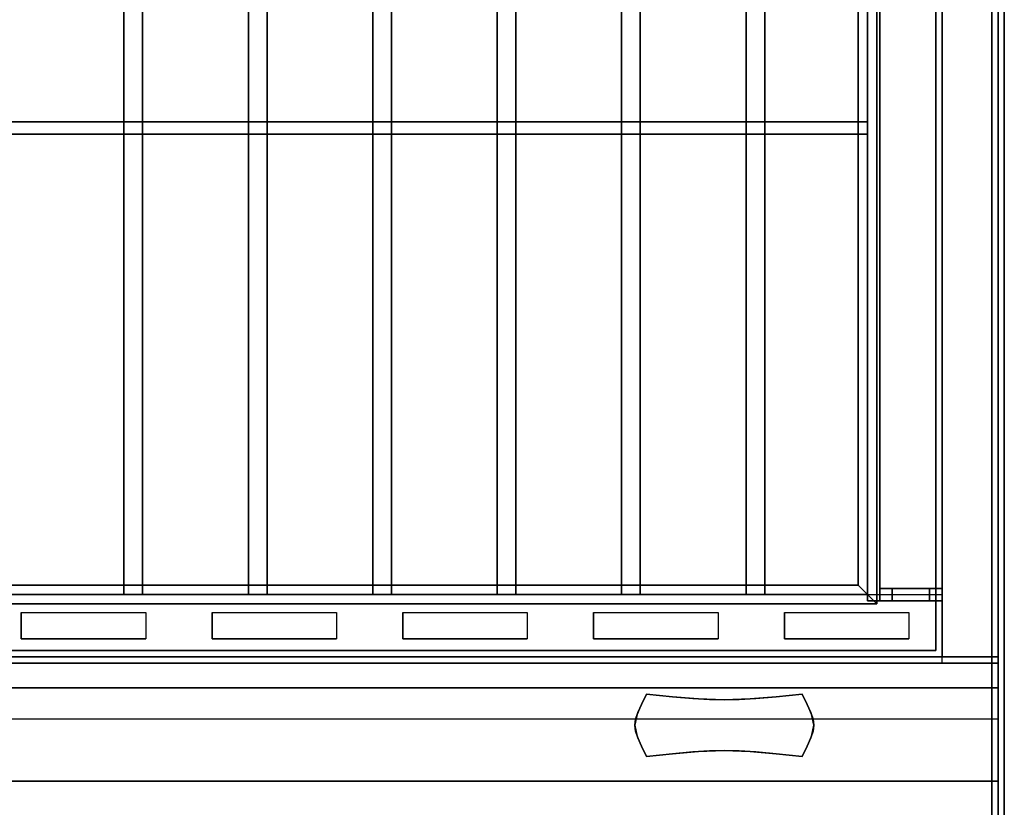
# Model space of a CAD drawing. Extents: x -88 to 88, y -21 to 21.
# Drawn here: x 72 to 88, y -4 to 8 of the extents above; entities that cross this region are included whole.
import ezdxf

# ---------------------------------------------------------------- set-up
doc = ezdxf.new("R2010")
doc.units = 0
for name, color, linetype in [('3D', 254, 'CONTINUOUS'), ('3D-BLACK', 250, 'CONTINUOUS'), ('3D-CHROME', 254, 'CONTINUOUS'), ('3D-COLDROLL', 252, 'CONTINUOUS'), ('3D-FLAT', 7, 'CONTINUOUS'), ('3D-NON', 43, 'CONTINUOUS')]:
    doc.layers.add(name, color=color, linetype=linetype)

msp = doc.modelspace()

# ---------------------------------------------------------------- linework, layer by layer
at = {"layer": '3D'}
for points in [[(85.9, 14.2, 65.45), (85.75, 14.05, 65.3), (85.75, -0.95, 65.3), (85.9, -1.1, 65.45)], [(85.75, 14.05, 65.6), (85.9, 14.2, 65.45), (85.9, -1.1, 65.45), (85.75, -0.95, 65.6)], [(85.6, 13.9, 65.45), (85.75, 14.05, 65.6), (85.75, -0.95, 65.6), (85.6, -0.8, 65.45)], [(85.75, 14.05, 65.3), (85.6, 13.9, 65.45), (85.6, -0.8, 65.45), (85.75, -0.95, 65.3)], [(85.6, -0.8, 65.45), (85.75, -0.95, 65.6), (42.15, -0.95, 65.6), (42.3, -0.8, 65.45)], [(85.75, -0.95, 65.3), (85.6, -0.8, 65.45), (42.3, -0.8, 65.45), (42.15, -0.95, 65.3)], [(85.9, -1.1, 65.45), (85.75, -0.95, 65.3), (42.15, -0.95, 65.3), (42, -1.1, 65.45)], [(85.75, -0.95, 65.6), (85.9, -1.1, 65.45), (42, -1.1, 65.45), (42.15, -0.95, 65.6)], [(87.85, -1.95, 59), (87.85, -2.45, 59.5), (40.05, -2.45, 59.5), (40.05, -1.95, 59)], [(87.85, -2.05, 71), (87.85, -2.45, 70.5), (40.05, -2.45, 70.5), (40.05, -2.05, 71)], [(87.85, -2.95, 58), (40.05, -2.95, 58), (40.05, -3.95, 57), (87.85, -3.95, 57)]]:
    msp.add_3dface(points, dxfattribs=at)
at = {"layer": '3D', "invisible_edges": 14}
for points in [[(72.15, -1.238, 78.712), (72.15, -1.662, 78.288), (71.617, -1.95, 78), (71.617, -0.95, 79)], [(72.15, -1.238, 78.712), (74.15, -1.238, 78.712), (74.683, -0.95, 79), (71.617, -0.95, 79)], [(74.15, -1.238, 78.712), (74.15, -1.662, 78.288), (74.683, -1.95, 78), (74.683, -0.95, 79)], [(75.217, -1.238, 78.712), (75.217, -1.662, 78.288), (74.683, -1.95, 78), (74.683, -0.95, 79)], [(75.217, -1.238, 78.712), (77.217, -1.238, 78.712), (77.75, -0.95, 79), (74.683, -0.95, 79)], [(77.217, -1.238, 78.712), (77.217, -1.662, 78.288), (77.75, -1.95, 78), (77.75, -0.95, 79)], [(78.283, -1.238, 78.712), (78.283, -1.662, 78.288), (77.75, -1.95, 78), (77.75, -0.95, 79)], [(78.283, -1.238, 78.712), (80.283, -1.238, 78.712), (80.817, -0.95, 79), (77.75, -0.95, 79)], [(80.283, -1.238, 78.712), (80.283, -1.662, 78.288), (80.817, -1.95, 78), (80.817, -0.95, 79)], [(81.35, -1.238, 78.712), (81.35, -1.662, 78.288), (80.817, -1.95, 78), (80.817, -0.95, 79)], [(81.35, -1.238, 78.712), (83.35, -1.238, 78.712), (83.883, -0.95, 79), (80.817, -0.95, 79)], [(83.35, -1.238, 78.712), (83.35, -1.662, 78.288), (83.883, -1.95, 78), (83.883, -0.95, 79)], [(84.417, -1.238, 78.712), (84.417, -1.662, 78.288), (83.883, -1.95, 78), (83.883, -0.95, 79)], [(84.417, -1.238, 78.712), (86.417, -1.238, 78.712), (86.95, -0.95, 79), (83.883, -0.95, 79)], [(86.417, -1.238, 78.712), (86.417, -1.662, 78.288), (86.95, -1.95, 78), (86.95, -0.95, 79)], [(72.15, -1.662, 78.288), (74.15, -1.662, 78.288), (74.683, -1.95, 78), (71.617, -1.95, 78)], [(75.217, -1.662, 78.288), (77.217, -1.662, 78.288), (77.75, -1.95, 78), (74.683, -1.95, 78)], [(78.283, -1.662, 78.288), (80.283, -1.662, 78.288), (80.817, -1.95, 78), (77.75, -1.95, 78)], [(81.35, -1.662, 78.288), (83.35, -1.662, 78.288), (83.883, -1.95, 78), (80.817, -1.95, 78)], [(84.417, -1.662, 78.288), (86.417, -1.662, 78.288), (86.95, -1.95, 78), (83.883, -1.95, 78)]]:
    msp.add_3dface(points, dxfattribs=at)
at = {"layer": '3D-BLACK'}
for points in [[(74.15, -1.238, 78.712), (74.15, -1.662, 78.288), (72.15, -1.662, 78.288), (72.15, -1.238, 78.712)], [(77.217, -1.238, 78.712), (77.217, -1.662, 78.288), (75.217, -1.662, 78.288), (75.217, -1.238, 78.712)], [(80.283, -1.238, 78.712), (80.283, -1.662, 78.288), (78.283, -1.662, 78.288), (78.283, -1.238, 78.712)], [(83.35, -1.238, 78.712), (83.35, -1.662, 78.288), (81.35, -1.662, 78.288), (81.35, -1.238, 78.712)], [(86.417, -1.238, 78.712), (86.417, -1.662, 78.288), (84.417, -1.662, 78.288), (84.417, -1.238, 78.712)], [(72.15, -2.05, 76.7), (72.15, -2.05, 77.3), (74.15, -2.05, 77.3), (74.15, -2.05, 76.7)], [(72.15, -2.05, 71.7), (72.15, -2.05, 72.3), (74.15, -2.05, 72.3), (74.15, -2.05, 71.7)], [(75.217, -2.05, 76.7), (75.217, -2.05, 77.3), (77.217, -2.05, 77.3), (77.217, -2.05, 76.7)], [(75.217, -2.05, 71.7), (75.217, -2.05, 72.3), (77.217, -2.05, 72.3), (77.217, -2.05, 71.7)], [(78.283, -2.05, 76.7), (78.283, -2.05, 77.3), (80.283, -2.05, 77.3), (80.283, -2.05, 76.7)], [(78.283, -2.05, 71.7), (78.283, -2.05, 72.3), (80.283, -2.05, 72.3), (80.283, -2.05, 71.7)], [(81.35, -2.05, 76.7), (81.35, -2.05, 77.3), (83.35, -2.05, 77.3), (83.35, -2.05, 76.7)], [(81.35, -2.05, 71.7), (81.35, -2.05, 72.3), (83.35, -2.05, 72.3), (83.35, -2.05, 71.7)], [(84.417, -2.05, 76.7), (84.417, -2.05, 77.3), (86.417, -2.05, 77.3), (86.417, -2.05, 76.7)], [(84.417, -2.05, 71.7), (84.417, -2.05, 72.3), (86.417, -2.05, 72.3), (86.417, -2.05, 71.7)]]:
    msp.add_3dface(points, dxfattribs=at)
at = {"layer": '3D-CHROME', "extrusion": (0, -1, 0)}
msp.add_circle((83.45, 74.5, 2.05), 0.25, dxfattribs=at)
at = {"layer": '3D-CHROME'}
for points in [[(82.118, -2.716, 74.25), (82.118, -2.716, 74.75), (82.2, -2.55, 74.75), (82.2, -2.55, 74.25)], [(82.615, -2.591, 74.25), (82.615, -2.591, 74.75), (82.2, -2.55, 74.75), (82.2, -2.55, 74.25)], [(82.942, -2.62, 74.25), (82.942, -2.62, 74.75), (82.615, -2.591, 74.75), (82.615, -2.591, 74.25)], [(83.211, -2.638, 74.25), (83.211, -2.638, 74.75), (82.942, -2.62, 74.75), (82.942, -2.62, 74.25)], [(83.45, -2.644, 74.25), (83.45, -2.644, 74.75), (83.211, -2.638, 74.75), (83.211, -2.638, 74.25)], [(83.689, -2.638, 74.25), (83.689, -2.638, 74.75), (83.45, -2.644, 74.75), (83.45, -2.644, 74.25)], [(83.958, -2.62, 74.25), (83.958, -2.62, 74.75), (83.689, -2.638, 74.75), (83.689, -2.638, 74.25)], [(84.285, -2.591, 74.25), (84.285, -2.591, 74.75), (83.958, -2.62, 74.75), (83.958, -2.62, 74.25)], [(84.7, -2.55, 74.25), (84.7, -2.55, 74.75), (84.285, -2.591, 74.75), (84.285, -2.591, 74.25)], [(84.7, -2.55, 74.25), (84.7, -2.55, 74.75), (84.782, -2.716, 74.75), (84.782, -2.716, 74.25)], [(82.024, -2.954, 74.25), (82.024, -2.954, 74.75), (82.059, -2.847, 74.75), (82.059, -2.847, 74.25)], [(82.059, -2.847, 74.25), (82.059, -2.847, 74.75), (82.118, -2.716, 74.75), (82.118, -2.716, 74.25)], [(84.782, -2.716, 74.25), (84.782, -2.716, 74.75), (84.841, -2.847, 74.75), (84.841, -2.847, 74.25)], [(84.841, -2.847, 74.25), (84.841, -2.847, 74.75), (84.876, -2.954, 74.75), (84.876, -2.954, 74.25)], [(82.013, -3.05, 74.25), (82.013, -3.05, 74.75), (82.024, -2.954, 74.75), (82.024, -2.954, 74.25)], [(84.876, -2.954, 74.25), (84.876, -2.954, 74.75), (84.888, -3.05, 74.75), (84.888, -3.05, 74.25)], [(82.024, -3.146, 74.25), (82.024, -3.146, 74.75), (82.013, -3.05, 74.75), (82.013, -3.05, 74.25)], [(82.059, -3.253, 74.25), (82.059, -3.253, 74.75), (82.024, -3.146, 74.75), (82.024, -3.146, 74.25)], [(84.876, -3.146, 74.25), (84.876, -3.146, 74.75), (84.841, -3.253, 74.75), (84.841, -3.253, 74.25)], [(84.888, -3.05, 74.25), (84.888, -3.05, 74.75), (84.876, -3.146, 74.75), (84.876, -3.146, 74.25)], [(82.118, -3.384, 74.25), (82.118, -3.384, 74.75), (82.059, -3.253, 74.75), (82.059, -3.253, 74.25)], [(84.841, -3.253, 74.25), (84.841, -3.253, 74.75), (84.782, -3.384, 74.75), (84.782, -3.384, 74.25)], [(82.2, -3.55, 74.25), (82.2, -3.55, 74.75), (82.118, -3.384, 74.75), (82.118, -3.384, 74.25)], [(82.615, -3.509, 74.25), (82.615, -3.509, 74.75), (82.942, -3.48, 74.75), (82.942, -3.48, 74.25)], [(82.942, -3.48, 74.25), (82.942, -3.48, 74.75), (83.211, -3.462, 74.75), (83.211, -3.462, 74.25)], [(83.211, -3.462, 74.25), (83.211, -3.462, 74.75), (83.45, -3.456, 74.75), (83.45, -3.456, 74.25)], [(83.45, -3.456, 74.25), (83.45, -3.456, 74.75), (83.689, -3.462, 74.75), (83.689, -3.462, 74.25)], [(83.689, -3.462, 74.25), (83.689, -3.462, 74.75), (83.958, -3.48, 74.75), (83.958, -3.48, 74.25)], [(83.958, -3.48, 74.25), (83.958, -3.48, 74.75), (84.285, -3.509, 74.75), (84.285, -3.509, 74.25)], [(84.782, -3.384, 74.25), (84.782, -3.384, 74.75), (84.7, -3.55, 74.75), (84.7, -3.55, 74.25)], [(82.2, -3.55, 74.25), (82.2, -3.55, 74.75), (82.615, -3.509, 74.75), (82.615, -3.509, 74.25)], [(84.285, -3.509, 74.25), (84.285, -3.509, 74.75), (84.7, -3.55, 74.75), (84.7, -3.55, 74.25)]]:
    msp.add_3dface(points, dxfattribs=at)
for points, invisible_edges in [([(82.121, -2.711, 74.75), (82.548, -2.746, 74.75), (82.616, -2.591, 74.75), (82.2, -2.55, 74.75)], 3), ([(82.121, -2.711, 74.25), (82.548, -2.746, 74.25), (82.616, -2.591, 74.25), (82.2, -2.55, 74.25)], 3), ([(82.548, -2.746, 74.75), (82.994, -2.776, 74.75), (83.032, -2.626, 74.75), (82.616, -2.591, 74.75)], 11), ([(82.548, -2.746, 74.25), (82.994, -2.776, 74.25), (83.032, -2.626, 74.25), (82.616, -2.591, 74.25)], 11), ([(82.994, -2.776, 74.75), (83.45, -2.791, 74.75), (83.45, -2.644, 74.75), (83.032, -2.626, 74.75)], 11), ([(82.994, -2.776, 74.25), (83.45, -2.791, 74.25), (83.45, -2.644, 74.25), (83.032, -2.626, 74.25)], 11), ([(83.45, -2.791, 74.75), (83.906, -2.776, 74.75), (83.868, -2.626, 74.75), (83.45, -2.644, 74.75)], 11), ([(83.45, -2.791, 74.25), (83.906, -2.776, 74.25), (83.868, -2.626, 74.25), (83.45, -2.644, 74.25)], 11), ([(83.906, -2.776, 74.75), (84.352, -2.746, 74.75), (84.284, -2.591, 74.75), (83.868, -2.626, 74.75)], 11), ([(83.906, -2.776, 74.25), (84.352, -2.746, 74.25), (84.284, -2.591, 74.25), (83.868, -2.626, 74.25)], 11), ([(84.352, -2.746, 74.75), (84.779, -2.711, 74.75), (84.7, -2.55, 74.75), (84.284, -2.591, 74.75)], 9), ([(84.352, -2.746, 74.25), (84.779, -2.711, 74.25), (84.7, -2.55, 74.25), (84.284, -2.591, 74.25)], 9), ([(82.05, -2.875, 74.75), (82.488, -2.895, 74.75), (82.548, -2.746, 74.75), (82.121, -2.711, 74.75)], 7), ([(82.05, -2.875, 74.25), (82.488, -2.895, 74.25), (82.548, -2.746, 74.25), (82.121, -2.711, 74.25)], 7), ([(82.488, -2.895, 74.75), (82.96, -2.912, 74.75), (82.994, -2.776, 74.75), (82.548, -2.746, 74.75)], 15), ([(82.488, -2.895, 74.25), (82.96, -2.912, 74.25), (82.994, -2.776, 74.25), (82.548, -2.746, 74.25)], 15), ([(82.96, -2.912, 74.75), (83.45, -2.921, 74.75), (83.45, -2.791, 74.75), (82.994, -2.776, 74.75)], 15), ([(82.96, -2.912, 74.25), (83.45, -2.921, 74.25), (83.45, -2.791, 74.25), (82.994, -2.776, 74.25)], 15), ([(83.45, -2.921, 74.75), (83.94, -2.912, 74.75), (83.906, -2.776, 74.75), (83.45, -2.791, 74.75)], 15), ([(83.45, -2.921, 74.25), (83.94, -2.912, 74.25), (83.906, -2.776, 74.25), (83.45, -2.791, 74.25)], 15), ([(83.94, -2.912, 74.75), (84.412, -2.895, 74.75), (84.352, -2.746, 74.75), (83.906, -2.776, 74.75)], 15), ([(83.94, -2.912, 74.25), (84.412, -2.895, 74.25), (84.352, -2.746, 74.25), (83.906, -2.776, 74.25)], 15), ([(84.412, -2.895, 74.75), (84.85, -2.875, 74.75), (84.779, -2.711, 74.75), (84.352, -2.746, 74.75)], 13), ([(84.412, -2.895, 74.25), (84.85, -2.875, 74.25), (84.779, -2.711, 74.25), (84.352, -2.746, 74.25)], 13), ([(82.013, -3.05, 74.75), (82.456, -3.05, 74.75), (82.488, -2.895, 74.75), (82.05, -2.875, 74.75)], 7), ([(82.013, -3.05, 74.25), (82.456, -3.05, 74.25), (82.488, -2.895, 74.25), (82.05, -2.875, 74.25)], 7), ([(82.456, -3.05, 74.75), (82.942, -3.05, 74.75), (82.96, -2.912, 74.75), (82.488, -2.895, 74.75)], 15), ([(82.456, -3.05, 74.25), (82.942, -3.05, 74.25), (82.96, -2.912, 74.25), (82.488, -2.895, 74.25)], 15), ([(82.942, -3.05, 74.75), (83.45, -3.05, 74.75), (83.45, -2.921, 74.75), (82.96, -2.912, 74.75)], 15), ([(82.942, -3.05, 74.25), (83.45, -3.05, 74.25), (83.45, -2.921, 74.25), (82.96, -2.912, 74.25)], 15), ([(83.45, -3.05, 74.75), (83.958, -3.05, 74.75), (83.94, -2.912, 74.75), (83.45, -2.921, 74.75)], 15), ([(83.45, -3.05, 74.25), (83.958, -3.05, 74.25), (83.94, -2.912, 74.25), (83.45, -2.921, 74.25)], 15), ([(83.958, -3.05, 74.75), (84.444, -3.05, 74.75), (84.412, -2.895, 74.75), (83.94, -2.912, 74.75)], 15), ([(83.958, -3.05, 74.25), (84.444, -3.05, 74.25), (84.412, -2.895, 74.25), (83.94, -2.912, 74.25)], 15), ([(84.444, -3.05, 74.75), (84.888, -3.05, 74.75), (84.85, -2.875, 74.75), (84.412, -2.895, 74.75)], 13), ([(84.444, -3.05, 74.25), (84.888, -3.05, 74.25), (84.85, -2.875, 74.25), (84.412, -2.895, 74.25)], 13), ([(82.05, -3.225, 74.75), (82.488, -3.205, 74.75), (82.456, -3.05, 74.75), (82.013, -3.05, 74.75)], 7), ([(82.05, -3.225, 74.25), (82.488, -3.205, 74.25), (82.456, -3.05, 74.25), (82.013, -3.05, 74.25)], 7), ([(82.488, -3.205, 74.75), (82.96, -3.188, 74.75), (82.942, -3.05, 74.75), (82.456, -3.05, 74.75)], 15), ([(82.488, -3.205, 74.25), (82.96, -3.188, 74.25), (82.942, -3.05, 74.25), (82.456, -3.05, 74.25)], 15), ([(82.96, -3.188, 74.75), (83.45, -3.179, 74.75), (83.45, -3.05, 74.75), (82.942, -3.05, 74.75)], 15), ([(82.96, -3.188, 74.25), (83.45, -3.179, 74.25), (83.45, -3.05, 74.25), (82.942, -3.05, 74.25)], 15), ([(83.45, -3.179, 74.75), (83.94, -3.188, 74.75), (83.958, -3.05, 74.75), (83.45, -3.05, 74.75)], 15), ([(83.45, -3.179, 74.25), (83.94, -3.188, 74.25), (83.958, -3.05, 74.25), (83.45, -3.05, 74.25)], 15), ([(83.94, -3.188, 74.75), (84.412, -3.205, 74.75), (84.444, -3.05, 74.75), (83.958, -3.05, 74.75)], 15), ([(83.94, -3.188, 74.25), (84.412, -3.205, 74.25), (84.444, -3.05, 74.25), (83.958, -3.05, 74.25)], 15), ([(84.412, -3.205, 74.75), (84.85, -3.225, 74.75), (84.888, -3.05, 74.75), (84.444, -3.05, 74.75)], 13), ([(84.412, -3.205, 74.25), (84.85, -3.225, 74.25), (84.888, -3.05, 74.25), (84.444, -3.05, 74.25)], 13), ([(82.121, -3.389, 74.75), (82.548, -3.354, 74.75), (82.488, -3.205, 74.75), (82.05, -3.225, 74.75)], 7), ([(82.121, -3.389, 74.25), (82.548, -3.354, 74.25), (82.488, -3.205, 74.25), (82.05, -3.225, 74.25)], 7), ([(82.548, -3.354, 74.75), (82.994, -3.324, 74.75), (82.96, -3.188, 74.75), (82.488, -3.205, 74.75)], 15), ([(82.548, -3.354, 74.25), (82.994, -3.324, 74.25), (82.96, -3.188, 74.25), (82.488, -3.205, 74.25)], 15), ([(82.994, -3.324, 74.75), (83.45, -3.309, 74.75), (83.45, -3.179, 74.75), (82.96, -3.188, 74.75)], 15), ([(82.994, -3.324, 74.25), (83.45, -3.309, 74.25), (83.45, -3.179, 74.25), (82.96, -3.188, 74.25)], 15), ([(83.032, -3.474, 74.75), (83.45, -3.456, 74.75), (83.45, -3.309, 74.75), (82.994, -3.324, 74.75)], 14), ([(83.032, -3.474, 74.25), (83.45, -3.456, 74.25), (83.45, -3.309, 74.25), (82.994, -3.324, 74.25)], 14), ([(83.45, -3.309, 74.75), (83.906, -3.324, 74.75), (83.94, -3.188, 74.75), (83.45, -3.179, 74.75)], 15), ([(83.45, -3.309, 74.25), (83.906, -3.324, 74.25), (83.94, -3.188, 74.25), (83.45, -3.179, 74.25)], 15), ([(83.45, -3.456, 74.75), (83.868, -3.474, 74.75), (83.906, -3.324, 74.75), (83.45, -3.309, 74.75)], 14), ([(83.45, -3.456, 74.25), (83.868, -3.474, 74.25), (83.906, -3.324, 74.25), (83.45, -3.309, 74.25)], 14), ([(83.906, -3.324, 74.75), (84.352, -3.354, 74.75), (84.412, -3.205, 74.75), (83.94, -3.188, 74.75)], 15), ([(83.906, -3.324, 74.25), (84.352, -3.354, 74.25), (84.412, -3.205, 74.25), (83.94, -3.188, 74.25)], 15), ([(84.352, -3.354, 74.75), (84.779, -3.389, 74.75), (84.85, -3.225, 74.75), (84.412, -3.205, 74.75)], 13), ([(84.352, -3.354, 74.25), (84.779, -3.389, 74.25), (84.85, -3.225, 74.25), (84.412, -3.205, 74.25)], 13), ([(82.2, -3.55, 74.75), (82.616, -3.509, 74.75), (82.548, -3.354, 74.75), (82.121, -3.389, 74.75)], 6), ([(82.2, -3.55, 74.25), (82.616, -3.509, 74.25), (82.548, -3.354, 74.25), (82.121, -3.389, 74.25)], 6), ([(82.616, -3.509, 74.75), (83.032, -3.474, 74.75), (82.994, -3.324, 74.75), (82.548, -3.354, 74.75)], 14), ([(82.616, -3.509, 74.25), (83.032, -3.474, 74.25), (82.994, -3.324, 74.25), (82.548, -3.354, 74.25)], 14), ([(83.868, -3.474, 74.75), (84.284, -3.509, 74.75), (84.352, -3.354, 74.75), (83.906, -3.324, 74.75)], 14), ([(83.868, -3.474, 74.25), (84.284, -3.509, 74.25), (84.352, -3.354, 74.25), (83.906, -3.324, 74.25)], 14), ([(84.284, -3.509, 74.75), (84.7, -3.55, 74.75), (84.779, -3.389, 74.75), (84.352, -3.354, 74.75)], 12), ([(84.284, -3.509, 74.25), (84.7, -3.55, 74.25), (84.779, -3.389, 74.25), (84.352, -3.354, 74.25)], 12)]:
    msp.add_3dface(points, dxfattribs=dict(at, invisible_edges=invisible_edges))
at = {"layer": '3D-COLDROLL'}
for points in [[(87.75, 13.85, 36), (40.15, 13.85, 36), (40.15, -8.7, 36), (87.75, -8.7, 36)], [(87.75, 13.85, 35), (40.15, 13.85, 35), (40.15, -8.7, 35), (87.75, -8.7, 35)], [(87.75, 13.85, 35), (87.75, -8.7, 35), (87.75, -8.7, 36), (87.75, 13.85, 36)]]:
    msp.add_3dface(points, dxfattribs=at)
at = {"layer": '3D-FLAT'}
for points in [[(87.95, 16.05, 25), (39.95, 16.05, 25), (39.95, -16.7, 25), (87.95, -16.7, 25)], [(87.95, 16.05, 27), (39.95, 16.05, 27), (39.95, -16.7, 27), (87.95, -16.7, 27)], [(87.85, 16.05, 24.9), (40.05, 16.05, 24.9), (40.05, -14.7, 24.9), (87.85, -14.7, 24.9)], [(87.85, 16.05, 3), (40.05, 16.05, 3), (40.05, -14.7, 3), (87.85, -14.7, 3)], [(86.95, 15.95, 59), (40.95, 15.95, 59), (40.95, -1.95, 59), (86.95, -1.95, 59)], [(86.95, 15.95, 58.2), (40.95, 15.95, 58.2), (40.95, -1.95, 58.2), (86.95, -1.95, 58.2)], [(86.95, 15.95, 78), (40.95, 15.95, 78), (40.95, -1.95, 78), (86.95, -1.95, 78)], [(87.85, 15.95, 78), (86.95, 15.95, 78), (86.95, -1.95, 78), (87.85, -1.95, 78)], [(87.85, 15.95, 58.2), (86.95, 15.95, 58.2), (86.95, -1.95, 58.2), (87.85, -1.95, 58.2)], [(85.95, 14.15, 69.1), (85.75, 14.15, 69.1), (85.75, -1.05, 69.1), (85.95, -1.05, 69.1)], [(85.95, 14.15, 68.9), (85.75, 14.15, 68.9), (85.75, -1.05, 68.9), (85.95, -1.05, 68.9)], [(85.95, 14.15, 67.1), (85.75, 14.15, 67.1), (85.75, -1.05, 67.1), (85.95, -1.05, 67.1)], [(85.95, 14.15, 66.9), (85.75, 14.15, 66.9), (85.75, -1.05, 66.9), (85.95, -1.05, 66.9)], [(85.95, 14.15, 65.1), (85.75, 14.15, 65.1), (85.75, -1.05, 65.1), (85.95, -1.05, 65.1)], [(85.95, 14.15, 64.9), (85.75, 14.15, 64.9), (85.75, -1.05, 64.9), (85.95, -1.05, 64.9)], [(85.95, 14.15, 63.1), (85.75, 14.15, 63.1), (85.75, -1.05, 63.1), (85.95, -1.05, 63.1)], [(85.95, 14.15, 62.9), (85.75, 14.15, 62.9), (85.75, -1.05, 62.9), (85.95, -1.05, 62.9)], [(85.95, 14.15, 61.1), (85.75, 14.15, 61.1), (85.75, -1.05, 61.1), (85.95, -1.05, 61.1)], [(85.95, 14.15, 60.9), (85.75, 14.15, 60.9), (85.75, -1.05, 60.9), (85.95, -1.05, 60.9)], [(87.95, 14.05, 35), (39.95, 14.05, 35), (39.95, -12.95, 35), (87.95, -12.95, 35)], [(74.1, 14.05, 65.6), (74.1, -0.95, 65.6), (73.8, -0.95, 65.6), (73.8, 14.05, 65.6)], [(74.1, 14.05, 65.3), (74.1, -0.95, 65.3), (73.8, -0.95, 65.3), (73.8, 14.05, 65.3)], [(76.1, 14.05, 65.6), (76.1, -0.95, 65.6), (75.8, -0.95, 65.6), (75.8, 14.05, 65.6)], [(76.1, 14.05, 65.3), (76.1, -0.95, 65.3), (75.8, -0.95, 65.3), (75.8, 14.05, 65.3)], [(78.1, 14.05, 65.6), (78.1, -0.95, 65.6), (77.8, -0.95, 65.6), (77.8, 14.05, 65.6)], [(78.1, 14.05, 65.3), (78.1, -0.95, 65.3), (77.8, -0.95, 65.3), (77.8, 14.05, 65.3)], [(80.1, 14.05, 65.6), (80.1, -0.95, 65.6), (79.8, -0.95, 65.6), (79.8, 14.05, 65.6)], [(80.1, 14.05, 65.3), (80.1, -0.95, 65.3), (79.8, -0.95, 65.3), (79.8, 14.05, 65.3)], [(82.1, 14.05, 65.6), (82.1, -0.95, 65.6), (81.8, -0.95, 65.6), (81.8, 14.05, 65.6)], [(82.1, 14.05, 65.3), (82.1, -0.95, 65.3), (81.8, -0.95, 65.3), (81.8, 14.05, 65.3)], [(84.1, 14.05, 65.6), (84.1, -0.95, 65.6), (83.8, -0.95, 65.6), (83.8, 14.05, 65.6)], [(84.1, 14.05, 65.3), (84.1, -0.95, 65.3), (83.8, -0.95, 65.3), (83.8, 14.05, 65.3)], [(87.85, 13.95, 35), (87.75, 13.95, 35), (87.75, -12.95, 35), (87.85, -12.95, 35)], [(86.85, 12.95, 57), (86.85, -1.85, 57), (41.05, -1.85, 57), (41.05, 12.95, 57)], [(86.85, 12.95, 58), (86.85, -1.85, 58), (41.05, -1.85, 58), (41.05, 12.95, 58)], [(86.95, 11.05, 79), (40.95, 11.05, 79), (40.95, -0.95, 79), (86.95, -0.95, 79)], [(85.75, 6.45, 65.3), (42.15, 6.45, 65.3), (42.15, 6.65, 65.3), (85.75, 6.65, 65.3)], [(85.75, 6.45, 65.1), (42.15, 6.45, 65.1), (42.15, 6.65, 65.1), (85.75, 6.65, 65.1)], [(85.95, -1.05, 59.9), (85.95, -0.85, 59.9), (86.75, -0.85, 59.9), (86.75, -1.05, 59.9)], [(86.95, -1.05, 70.1), (86.95, -0.85, 70.1), (85.95, -0.85, 70.1), (85.95, -1.05, 70.1)], [(86.15, -1.05, 60.1), (86.15, -0.85, 60.1), (86.95, -0.85, 60.1), (86.95, -1.05, 60.1)], [(86.75, -1.05, 69.9), (86.75, -0.85, 69.9), (86.15, -0.85, 69.9), (86.15, -1.05, 69.9)], [(86.95, -1.05, 59), (86.95, -0.85, 59), (86.75, -0.85, 59), (86.75, -1.05, 59)], [(86.75, -1.05, 69), (86.75, -0.85, 69), (86.95, -0.85, 69), (86.95, -1.05, 69)], [(87.85, -1.95, 60), (87.85, -2.45, 60), (40.05, -2.45, 60), (40.05, -1.95, 60)], [(87.85, -2.05, 70), (87.85, -2.45, 70), (40.05, -2.45, 70), (40.05, -2.05, 70)], [(86.95, -1.95, 70), (87.85, -1.95, 70), (87.85, -2.05, 70), (86.95, -2.05, 70)], [(86.95, -1.95, 78), (87.85, -1.95, 78), (87.85, -2.05, 78), (86.95, -2.05, 78)]]:
    msp.add_3dface(points, dxfattribs=at)
for points, invisible_edges in [([(87.85, -2.95, 58), (86.95, -1.95, 58), (86.95, 13.05, 58), (87.85, 14.05, 58)], 5), ([(87.85, -10.95, 38.5), (87.75, -10.95, 38.5), (87.75, 13.95, 38.5), (87.85, 13.95, 38.5)], 1), ([(40.05, -2.95, 58), (40.95, -1.95, 58), (86.95, -1.95, 58), (87.85, -2.95, 58)], 5)]:
    msp.add_3dface(points, dxfattribs=dict(at, invisible_edges=invisible_edges))
at = {"layer": '3D-NON'}
for points in [[(87.85, 16.05, 3), (87.85, -14.7, 3), (87.85, -14.7, 24.9), (87.85, 16.05, 24.9)], [(87.95, 16.05, 27), (87.95, -16.7, 27), (87.95, -16.7, 25), (87.95, 16.05, 25)], [(86.95, 15.95, 58.2), (86.95, -1.95, 58.2), (86.95, -1.95, 78), (86.95, 15.95, 78)], [(86.95, 15.95, 58.2), (86.95, -1.95, 58.2), (86.95, -1.95, 59), (86.95, 15.95, 59)], [(87.85, 15.95, 27), (87.85, 15.95, 35), (87.85, -12.95, 35), (87.85, -12.95, 27)], [(87.85, 15.95, 58.2), (87.85, -1.95, 58.2), (87.85, -1.95, 78), (87.85, 15.95, 78)], [(85.75, 14.15, 68.9), (85.75, -1.05, 68.9), (85.75, -1.05, 69.1), (85.75, 14.15, 69.1)], [(85.75, 14.15, 66.9), (85.75, -1.05, 66.9), (85.75, -1.05, 67.1), (85.75, 14.15, 67.1)], [(85.75, 14.15, 64.9), (85.75, -1.05, 64.9), (85.75, -1.05, 65.1), (85.75, 14.15, 65.1)], [(85.75, 14.15, 62.9), (85.75, -1.05, 62.9), (85.75, -1.05, 63.1), (85.75, 14.15, 63.1)], [(85.75, 14.15, 60.9), (85.75, -1.05, 60.9), (85.75, -1.05, 61.1), (85.75, 14.15, 61.1)], [(85.95, 14.15, 68.9), (85.95, -1.05, 68.9), (85.95, -1.05, 69.1), (85.95, 14.15, 69.1)], [(85.95, 14.15, 66.9), (85.95, -1.05, 66.9), (85.95, -1.05, 67.1), (85.95, 14.15, 67.1)], [(85.95, 14.15, 64.9), (85.95, -1.05, 64.9), (85.95, -1.05, 65.1), (85.95, 14.15, 65.1)], [(85.95, 14.15, 62.9), (85.95, -1.05, 62.9), (85.95, -1.05, 63.1), (85.95, 14.15, 63.1)], [(85.95, 14.15, 60.9), (85.95, -1.05, 60.9), (85.95, -1.05, 61.1), (85.95, 14.15, 61.1)], [(73.8, 14.05, 65.3), (73.8, -0.95, 65.3), (73.8, -0.95, 65.6), (73.8, 14.05, 65.6)], [(74.1, 14.05, 65.3), (74.1, -0.95, 65.3), (74.1, -0.95, 65.6), (74.1, 14.05, 65.6)], [(75.8, 14.05, 65.3), (75.8, -0.95, 65.3), (75.8, -0.95, 65.6), (75.8, 14.05, 65.6)], [(76.1, 14.05, 65.3), (76.1, -0.95, 65.3), (76.1, -0.95, 65.6), (76.1, 14.05, 65.6)], [(77.8, 14.05, 65.3), (77.8, -0.95, 65.3), (77.8, -0.95, 65.6), (77.8, 14.05, 65.6)], [(78.1, 14.05, 65.3), (78.1, -0.95, 65.3), (78.1, -0.95, 65.6), (78.1, 14.05, 65.6)], [(79.8, 14.05, 65.3), (79.8, -0.95, 65.3), (79.8, -0.95, 65.6), (79.8, 14.05, 65.6)], [(80.1, 14.05, 65.3), (80.1, -0.95, 65.3), (80.1, -0.95, 65.6), (80.1, 14.05, 65.6)], [(81.8, 14.05, 65.3), (81.8, -0.95, 65.3), (81.8, -0.95, 65.6), (81.8, 14.05, 65.6)], [(82.1, 14.05, 65.3), (82.1, -0.95, 65.3), (82.1, -0.95, 65.6), (82.1, 14.05, 65.6)], [(83.8, 14.05, 65.3), (83.8, -0.95, 65.3), (83.8, -0.95, 65.6), (83.8, 14.05, 65.6)], [(84.1, 14.05, 65.3), (84.1, -0.95, 65.3), (84.1, -0.95, 65.6), (84.1, 14.05, 65.6)], [(86.95, -1.95, 57), (86.95, -1.95, 58), (86.95, 13.05, 58), (86.95, 13.05, 57)], [(86.85, 12.95, 58), (86.85, -1.85, 58), (86.85, -1.85, 57), (86.85, 12.95, 57)], [(86.95, -1.95, 78), (86.95, 11.05, 78), (86.95, 11.05, 79), (86.95, -0.95, 79)], [(85.75, 6.65, 65.1), (42.15, 6.65, 65.1), (42.15, 6.65, 65.3), (85.75, 6.65, 65.3)], [(85.75, 6.45, 65.1), (85.75, 6.65, 65.1), (85.75, 6.65, 65.3), (85.75, 6.45, 65.3)], [(85.75, 6.45, 65.1), (42.15, 6.45, 65.1), (42.15, 6.45, 65.3), (85.75, 6.45, 65.3)], [(85.95, -1.05, 70.1), (85.95, -0.85, 70.1), (85.95, -0.85, 59.9), (85.95, -1.05, 59.9)], [(86.15, -1.05, 69.9), (86.15, -0.85, 69.9), (86.15, -0.85, 60.1), (86.15, -1.05, 60.1)], [(86.75, -1.05, 59.9), (86.75, -0.85, 59.9), (86.75, -0.85, 59), (86.75, -1.05, 59)], [(86.75, -1.05, 69), (86.75, -0.85, 69), (86.75, -0.85, 69.9), (86.75, -1.05, 69.9)], [(86.95, -1.05, 60.1), (86.95, -0.85, 60.1), (86.95, -0.85, 59), (86.95, -1.05, 59)], [(86.95, -1.05, 69), (86.95, -0.85, 69), (86.95, -0.85, 70.1), (86.95, -1.05, 70.1)], [(74.1, -0.95, 65.3), (73.8, -0.95, 65.3), (73.8, -0.95, 65.6), (74.1, -0.95, 65.6)], [(76.1, -0.95, 65.3), (75.8, -0.95, 65.3), (75.8, -0.95, 65.6), (76.1, -0.95, 65.6)], [(78.1, -0.95, 65.3), (77.8, -0.95, 65.3), (77.8, -0.95, 65.6), (78.1, -0.95, 65.6)], [(80.1, -0.95, 65.3), (79.8, -0.95, 65.3), (79.8, -0.95, 65.6), (80.1, -0.95, 65.6)], [(82.1, -0.95, 65.3), (81.8, -0.95, 65.3), (81.8, -0.95, 65.6), (82.1, -0.95, 65.6)], [(84.1, -0.95, 65.3), (83.8, -0.95, 65.3), (83.8, -0.95, 65.6), (84.1, -0.95, 65.6)], [(85.95, -1.05, 68.9), (85.75, -1.05, 68.9), (85.75, -1.05, 69.1), (85.95, -1.05, 69.1)], [(85.95, -1.05, 66.9), (85.75, -1.05, 66.9), (85.75, -1.05, 67.1), (85.95, -1.05, 67.1)], [(85.95, -1.05, 64.9), (85.75, -1.05, 64.9), (85.75, -1.05, 65.1), (85.95, -1.05, 65.1)], [(85.95, -1.05, 62.9), (85.75, -1.05, 62.9), (85.75, -1.05, 63.1), (85.95, -1.05, 63.1)], [(85.95, -1.05, 60.9), (85.75, -1.05, 60.9), (85.75, -1.05, 61.1), (85.95, -1.05, 61.1)], [(86.85, -1.85, 58), (41.05, -1.85, 58), (41.05, -1.85, 57), (86.85, -1.85, 57)], [(87.85, -1.95, 60), (87.85, -1.95, 59), (40.05, -1.95, 59), (40.05, -1.95, 60)], [(87.85, -2.05, 70), (87.85, -2.05, 71), (40.05, -2.05, 71), (40.05, -2.05, 70)], [(40.95, -1.95, 57), (40.95, -1.95, 58), (86.95, -1.95, 58), (86.95, -1.95, 57)], [(86.95, -1.95, 58.2), (40.95, -1.95, 58.2), (40.95, -1.95, 59), (86.95, -1.95, 59)], [(87.85, -1.95, 58.2), (86.95, -1.95, 58.2), (86.95, -1.95, 78), (87.85, -1.95, 78)], [(87.85, -1.95, 60), (87.85, -2.45, 60), (87.85, -2.45, 59.5), (87.85, -1.95, 59)], [(87.85, -1.95, 70), (87.85, -1.95, 78), (87.85, -2.05, 78), (87.85, -2.05, 70)], [(87.85, -2.05, 70), (87.85, -2.45, 70), (87.85, -2.45, 70.5), (87.85, -2.05, 71)], [(87.85, -2.45, 60), (87.85, -2.45, 59.5), (40.05, -2.45, 59.5), (40.05, -2.45, 60)], [(87.85, -2.45, 70), (87.85, -2.45, 70.5), (40.05, -2.45, 70.5), (40.05, -2.45, 70)], [(87.85, -3.95, 57), (40.05, -3.95, 57), (40.05, -3.95, 56), (87.85, -3.95, 56)]]:
    msp.add_3dface(points, dxfattribs=at)
for points, invisible_edges in [([(87.75, 13.95, 35), (87.75, -10.95, 35), (87.75, -10.95, 38.5), (87.75, 13.95, 38.5)], 15), ([(87.85, 14.05, 58), (87.85, 14.05, 57), (87.85, -3.95, 57), (87.85, -2.95, 58)], 2), ([(87.85, 14.05, 57), (87.85, 14.05, 54), (87.85, -3.95, 56), (87.85, -3.95, 57)], 8), ([(87.85, 13.95, 35), (87.85, -10.95, 35), (87.85, -10.95, 38.5), (87.85, 13.95, 38.5)], 15), ([(86.15, -0.85, 60.1), (85.95, -0.85, 59.9), (86.75, -0.85, 59.9), (86.95, -0.85, 60.1)], 15), ([(86.15, -0.85, 69.9), (85.95, -0.85, 70.1), (85.95, -0.85, 59.9), (86.15, -0.85, 60.1)], 15), ([(86.75, -0.85, 69.9), (86.95, -0.85, 70.1), (85.95, -0.85, 70.1), (86.15, -0.85, 69.9)], 15), ([(86.95, -0.85, 60.1), (86.75, -0.85, 59.9), (86.75, -0.85, 59), (86.95, -0.85, 59)], 15), ([(86.75, -0.85, 69), (86.95, -0.85, 69), (86.95, -0.85, 70.1), (86.75, -0.85, 69.9)], 15), ([(86.15, -1.05, 60.1), (85.95, -1.05, 59.9), (86.75, -1.05, 59.9), (86.95, -1.05, 60.1)], 15), ([(86.15, -1.05, 69.9), (85.95, -1.05, 70.1), (85.95, -1.05, 59.9), (86.15, -1.05, 60.1)], 15), ([(86.75, -1.05, 69.9), (86.95, -1.05, 70.1), (85.95, -1.05, 70.1), (86.15, -1.05, 69.9)], 15), ([(86.95, -1.05, 60.1), (86.75, -1.05, 59.9), (86.75, -1.05, 59), (86.95, -1.05, 59)], 15), ([(86.75, -1.05, 69), (86.95, -1.05, 69), (86.95, -1.05, 70.1), (86.75, -1.05, 69.9)], 15), ([(40.95, -2.05, 73), (86.95, -2.05, 73), (86.95, -2.05, 76), (40.95, -2.05, 76)], 15), ([(72.15, -2.05, 76.7), (72.15, -2.05, 77.3), (71.617, -2.05, 78), (71.617, -2.05, 76)], 14), ([(74.15, -2.05, 77.3), (72.15, -2.05, 77.3), (71.617, -2.05, 78), (74.683, -2.05, 78)], 14), ([(74.15, -2.05, 76.7), (72.15, -2.05, 76.7), (71.617, -2.05, 76), (74.683, -2.05, 76)], 14), ([(72.15, -2.05, 71.7), (72.15, -2.05, 72.3), (71.617, -2.05, 73), (71.617, -2.05, 71)], 14), ([(74.15, -2.05, 72.3), (72.15, -2.05, 72.3), (71.617, -2.05, 73), (74.683, -2.05, 73)], 14), ([(74.15, -2.05, 71.7), (72.15, -2.05, 71.7), (71.617, -2.05, 71), (74.683, -2.05, 71)], 14), ([(74.15, -2.05, 76.7), (74.15, -2.05, 77.3), (74.683, -2.05, 78), (74.683, -2.05, 76)], 14), ([(74.15, -2.05, 71.7), (74.15, -2.05, 72.3), (74.683, -2.05, 73), (74.683, -2.05, 71)], 14), ([(75.217, -2.05, 76.7), (75.217, -2.05, 77.3), (74.683, -2.05, 78), (74.683, -2.05, 76)], 14), ([(77.217, -2.05, 77.3), (75.217, -2.05, 77.3), (74.683, -2.05, 78), (77.75, -2.05, 78)], 14), ([(77.217, -2.05, 76.7), (75.217, -2.05, 76.7), (74.683, -2.05, 76), (77.75, -2.05, 76)], 14), ([(75.217, -2.05, 71.7), (75.217, -2.05, 72.3), (74.683, -2.05, 73), (74.683, -2.05, 71)], 14), ([(77.217, -2.05, 72.3), (75.217, -2.05, 72.3), (74.683, -2.05, 73), (77.75, -2.05, 73)], 14), ([(77.217, -2.05, 71.7), (75.217, -2.05, 71.7), (74.683, -2.05, 71), (77.75, -2.05, 71)], 14), ([(77.217, -2.05, 76.7), (77.217, -2.05, 77.3), (77.75, -2.05, 78), (77.75, -2.05, 76)], 14), ([(77.217, -2.05, 71.7), (77.217, -2.05, 72.3), (77.75, -2.05, 73), (77.75, -2.05, 71)], 14), ([(78.283, -2.05, 76.7), (78.283, -2.05, 77.3), (77.75, -2.05, 78), (77.75, -2.05, 76)], 14), ([(80.283, -2.05, 77.3), (78.283, -2.05, 77.3), (77.75, -2.05, 78), (80.817, -2.05, 78)], 14), ([(80.283, -2.05, 76.7), (78.283, -2.05, 76.7), (77.75, -2.05, 76), (80.817, -2.05, 76)], 14), ([(78.283, -2.05, 71.7), (78.283, -2.05, 72.3), (77.75, -2.05, 73), (77.75, -2.05, 71)], 14), ([(80.283, -2.05, 72.3), (78.283, -2.05, 72.3), (77.75, -2.05, 73), (80.817, -2.05, 73)], 14), ([(80.283, -2.05, 71.7), (78.283, -2.05, 71.7), (77.75, -2.05, 71), (80.817, -2.05, 71)], 14), ([(80.283, -2.05, 76.7), (80.283, -2.05, 77.3), (80.817, -2.05, 78), (80.817, -2.05, 76)], 14), ([(80.283, -2.05, 71.7), (80.283, -2.05, 72.3), (80.817, -2.05, 73), (80.817, -2.05, 71)], 14), ([(81.35, -2.05, 76.7), (81.35, -2.05, 77.3), (80.817, -2.05, 78), (80.817, -2.05, 76)], 14), ([(83.35, -2.05, 77.3), (81.35, -2.05, 77.3), (80.817, -2.05, 78), (83.883, -2.05, 78)], 14), ([(83.35, -2.05, 76.7), (81.35, -2.05, 76.7), (80.817, -2.05, 76), (83.883, -2.05, 76)], 14), ([(81.35, -2.05, 71.7), (81.35, -2.05, 72.3), (80.817, -2.05, 73), (80.817, -2.05, 71)], 14), ([(83.35, -2.05, 72.3), (81.35, -2.05, 72.3), (80.817, -2.05, 73), (83.883, -2.05, 73)], 14), ([(83.35, -2.05, 71.7), (81.35, -2.05, 71.7), (80.817, -2.05, 71), (83.883, -2.05, 71)], 14), ([(83.35, -2.05, 76.7), (83.35, -2.05, 77.3), (83.883, -2.05, 78), (83.883, -2.05, 76)], 14), ([(83.35, -2.05, 71.7), (83.35, -2.05, 72.3), (83.883, -2.05, 73), (83.883, -2.05, 71)], 14), ([(84.417, -2.05, 76.7), (84.417, -2.05, 77.3), (83.883, -2.05, 78), (83.883, -2.05, 76)], 14), ([(86.417, -2.05, 77.3), (84.417, -2.05, 77.3), (83.883, -2.05, 78), (86.95, -2.05, 78)], 14), ([(86.417, -2.05, 76.7), (84.417, -2.05, 76.7), (83.883, -2.05, 76), (86.95, -2.05, 76)], 14), ([(84.417, -2.05, 71.7), (84.417, -2.05, 72.3), (83.883, -2.05, 73), (83.883, -2.05, 71)], 14), ([(86.417, -2.05, 72.3), (84.417, -2.05, 72.3), (83.883, -2.05, 73), (86.95, -2.05, 73)], 14), ([(86.417, -2.05, 71.7), (84.417, -2.05, 71.7), (83.883, -2.05, 71), (86.95, -2.05, 71)], 14), ([(86.417, -2.05, 76.7), (86.417, -2.05, 77.3), (86.95, -2.05, 78), (86.95, -2.05, 76)], 14), ([(86.417, -2.05, 71.7), (86.417, -2.05, 72.3), (86.95, -2.05, 73), (86.95, -2.05, 71)], 14), ([(86.95, -2.05, 70), (87.85, -2.05, 70), (87.85, -2.05, 78), (86.95, -2.05, 78)], 8)]:
    msp.add_3dface(points, dxfattribs=dict(at, invisible_edges=invisible_edges))

doc.saveas('drawing.dxf')
